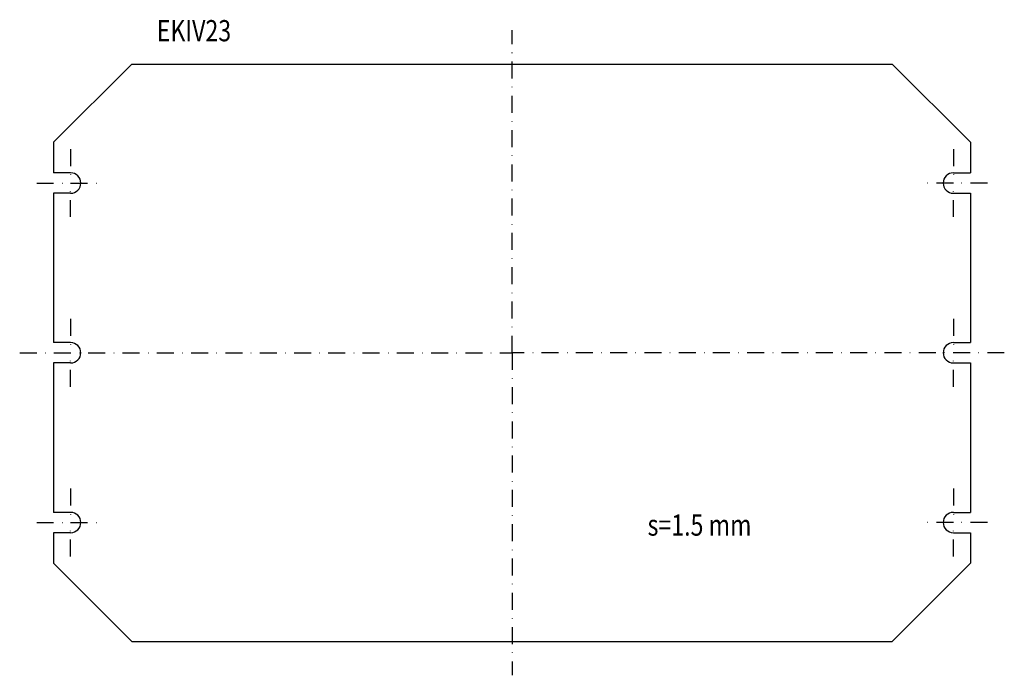
# Model space of a CAD drawing. Extents: x 1034 to 1324, y 789 to 982.
import ezdxf

# ---------------------------------------------------------------- set-up
doc = ezdxf.new("R2010")
doc.units = 0
doc.header["$LTSCALE"] = 10
doc.header["$MEASUREMENT"] = 0
doc.linetypes.add('DASHDOT', pattern=[1, 0.5, -0.25, 0, -0.25])
for name, color, linetype in [('L1', 7, 'CONTINUOUS'), ('L22', 3, 'CONTINUOUS'), ('L6', 1, 'DASHDOT')]:
    doc.layers.add(name, color=color, linetype=linetype)
doc.styles.add('SIMPLEX', font='KIRJAIN', dxfattribs={"width": 0.8})

msp = doc.modelspace()

# ---------------------------------------------------------------- linework, layer by layer
at = {"layer": 'L1'}
for p, q in [((1044.36, 946.35), (1067.36, 969.35)), ((1067.36, 969.35), (1291.36, 969.35)), ((1291.36, 969.35), (1314.36, 946.35)), ((1044.36, 946.35), (1044.36, 937.35)), ((1314.36, 946.35), (1314.36, 937.35)), ((1049.36, 937.35), (1044.36, 937.35)), ((1309.36, 937.35), (1314.36, 937.35)), ((1044.36, 931.35), (1044.36, 887.35)), ((1049.36, 931.35), (1044.36, 931.35)), ((1309.36, 931.35), (1314.36, 931.35)), ((1314.36, 931.35), (1314.36, 887.35)), ((1049.36, 887.35), (1044.36, 887.35)), ((1309.36, 887.35), (1314.36, 887.35)), ((1044.36, 881.35), (1044.36, 837.35)), ((1049.36, 881.35), (1044.36, 881.35)), ((1309.36, 881.35), (1314.36, 881.35)), ((1314.36, 881.35), (1314.36, 837.35)), ((1049.36, 837.35), (1044.36, 837.35)), ((1309.36, 837.35), (1314.36, 837.35)), ((1044.36, 831.35), (1044.36, 822.35)), ((1049.36, 831.35), (1044.36, 831.35)), ((1309.36, 831.35), (1314.36, 831.35)), ((1314.36, 831.35), (1314.36, 822.35)), ((1044.36, 822.35), (1067.36, 799.35)), ((1291.36, 799.35), (1314.36, 822.35)), ((1067.36, 799.35), (1291.36, 799.35))]:
    msp.add_line(p, q, dxfattribs=at)
for centre, start, end in [((1049.36, 934.35), 270, 90), ((1309.36, 934.35), 90, 270), ((1049.36, 884.35), 270, 90), ((1309.36, 884.35), 90, 270), ((1049.36, 834.35), 270, 90), ((1309.36, 834.35), 90, 270)]:
    msp.add_arc(centre, 3, start, end, dxfattribs=at)
at = {"layer": 'L6'}
for p, q in [((1179.36, 884.35), (1179.36, 979.35)), ((1049.36, 944.35), (1049.36, 934.35)), ((1309.36, 944.35), (1309.36, 934.35)), ((1039.36, 934.35), (1049.36, 934.35)), ((1049.36, 924.35), (1049.36, 934.35)), ((1049.36, 934.35), (1059.36, 934.35)), ((1309.36, 934.35), (1299.36, 934.35)), ((1319.36, 934.35), (1309.36, 934.35)), ((1309.36, 924.35), (1309.36, 934.35)), ((1049.36, 894.35), (1049.36, 884.35)), ((1309.36, 894.35), (1309.36, 884.35)), ((1034.36, 884.35), (1179.36, 884.35)), ((1049.36, 874.35), (1049.36, 884.35)), ((1179.36, 884.35), (1179.36, 789.35)), ((1324.36, 884.35), (1179.36, 884.35)), ((1309.36, 874.35), (1309.36, 884.35)), ((1049.36, 844.35), (1049.36, 834.35)), ((1309.36, 844.35), (1309.36, 834.35)), ((1039.36, 834.35), (1049.36, 834.35)), ((1049.36, 824.35), (1049.36, 834.35)), ((1049.36, 834.35), (1059.36, 834.35)), ((1309.36, 834.35), (1299.36, 834.35)), ((1319.36, 834.35), (1309.36, 834.35)), ((1309.36, 824.35), (1309.36, 834.35))]:
    msp.add_line(p, q, dxfattribs=at)

# ---------------------------------------------------------------- texts
at = {"layer": 'L22', "style": 'SIMPLEX', "width": 0.8}
for s, p in [('EKIV23', (1074.72, 976.1)), ('s=1.5 mm', (1219.29, 830.48))]:
    msp.add_text(s, height=6.25, dxfattribs=at).set_placement(p)

doc.saveas('drawing.dxf')
